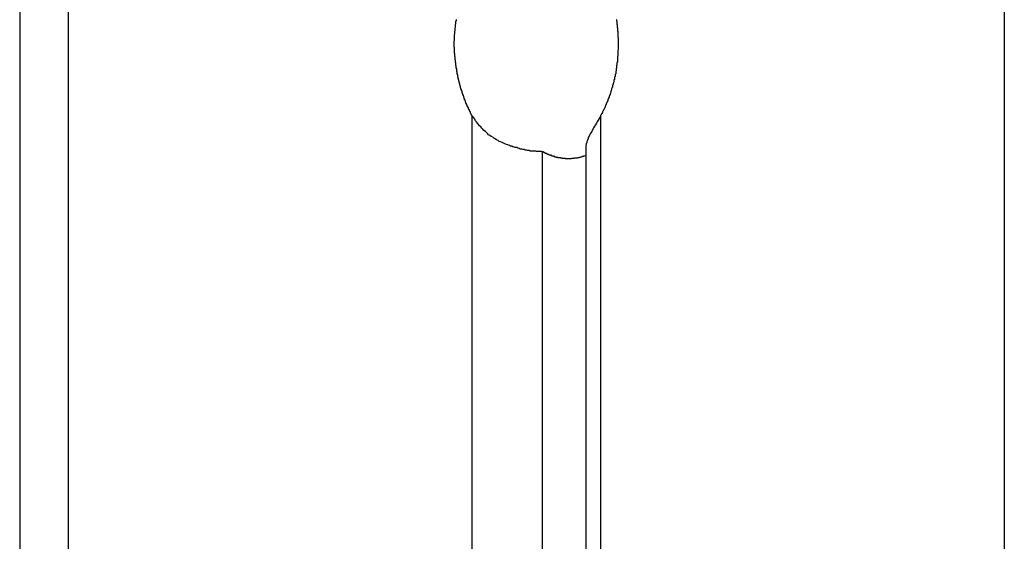
# Model space of a CAD drawing. Extents: x -55 to 55, y -21 to 21.
# Drawn here: x -34 to -33, y -2 to -2 of the extents above; entities that cross this region are included whole.
import ezdxf

# ---------------------------------------------------------------- set-up
doc = ezdxf.new("R2010")
doc.units = 0
doc.layers.get('0').update_dxf_attribs({"linetype": 'CONTINUOUS'})

msp = doc.modelspace()

# ---------------------------------------------------------------- linework, layer by layer
at = {"color": 0}
for points in [[(-33.5265, 3.1799), (-33.5265, -2.9637)], [(-33.5265, 3.1799), (-33.5265, -2.9637)], [(-33.5265, 3.1799), (-33.5265, -2.9637)], [(-33.5265, 3.1799), (-33.5265, -2.9637)], [(-33.5265, 3.1799), (-33.5265, -2.9637)], [(-33.5265, 3.1799), (-33.5265, -2.9637)], [(-33.5265, 3.1799), (-33.5265, -2.9637)], [(-33.5265, 3.1799), (-33.5265, -2.9637)], [(-33.5265, 3.1799), (-33.5265, -2.9637)], [(-33.5265, 3.1799), (-33.5265, -2.9637)], [(-33.5265, 3.1799), (-33.5265, -2.9637)], [(-33.5265, 3.1799), (-33.5265, -2.9637)], [(-33.5265, 3.1799), (-33.5265, -2.9637)], [(-33.5265, 3.1799), (-33.5265, -2.9637)], [(-33.5265, 3.1799), (-33.5265, -2.9637)], [(-33.5265, 3.1799), (-33.5265, -2.9637)], [(-33.5265, 3.1799), (-33.5265, -2.9637)], [(-33.5265, 3.1799), (-33.5265, -2.9637)], [(-33.5265, 3.1799), (-33.5265, -2.9637)], [(-33.5265, 3.1799), (-33.5265, -2.9637)], [(-33.5265, 3.1799), (-33.5265, -2.9637)], [(-33.4972, 3.153), (-33.4972, -2.9637)], [(-33.4972, 3.153), (-33.4972, -2.9637)], [(-33.4972, 3.153), (-33.4972, -2.9637)], [(-33.4972, 3.153), (-33.4972, -2.9637)], [(-33.4972, 3.153), (-33.4972, -2.9637)], [(-33.4972, 3.153), (-33.4972, -2.9637)], [(-33.4972, 3.153), (-33.4972, -2.9637)], [(-33.4972, 3.153), (-33.4972, -2.9637)], [(-33.4972, 3.153), (-33.4972, -2.9637)], [(-33.4972, 3.153), (-33.4972, -2.9637)], [(-33.4972, 3.153), (-33.4972, -2.9637)], [(-33.4972, 3.153), (-33.4972, -2.9637)], [(-33.4972, 3.153), (-33.4972, -2.9637)], [(-33.4972, 3.153), (-33.4972, -2.9637)], [(-33.4972, 3.153), (-33.4972, -2.9637)], [(-33.4972, 3.153), (-33.4972, -2.9637)], [(-33.4972, 3.153), (-33.4972, -2.9637)], [(-33.4972, 3.153), (-33.4972, -2.9637)], [(-33.4972, 3.153), (-33.4972, -2.9637)], [(-33.4972, 3.153), (-33.4972, -2.9637)], [(-33.4972, 3.153), (-33.4972, -2.9637)], [(-32.9315, 2.6335), (-32.9315, -2.9637)], [(-32.9315, 2.6335), (-32.9315, -2.9637)], [(-32.9315, 2.6335), (-32.9315, -2.9637)], [(-32.9315, 2.6335), (-32.9315, -2.9637)], [(-32.9315, 2.6335), (-32.9315, -2.9637)], [(-32.9315, 2.6335), (-32.9315, -2.9637)], [(-32.9315, 2.6335), (-32.9315, -2.9637)], [(-32.9315, 2.6335), (-32.9315, -2.9637)], [(-32.9315, 2.6335), (-32.9315, -2.9637)], [(-32.9315, 2.6335), (-32.9315, -2.9637)], [(-32.9315, 2.6335), (-32.9315, -2.9637)], [(-32.9315, 2.6335), (-32.9315, -2.9637)], [(-32.9315, 2.6335), (-32.9315, -2.9637)], [(-32.9315, 2.6335), (-32.9315, -2.9637)], [(-32.9315, 2.6335), (-32.9315, -2.9637)], [(-32.9315, 2.6335), (-32.9315, -2.9637)], [(-32.9315, 2.6335), (-32.9315, -2.9637)], [(-32.9315, 2.6335), (-32.9315, -2.9637)], [(-32.9315, 2.6335), (-32.9315, -2.9637)], [(-32.9315, 2.6335), (-32.9315, -2.9637)], [(-32.9315, 2.6335), (-32.9315, -2.9637)], [(-33.2533, -1.807), (-33.254, -1.8057), (-33.254, -1.8057), (-33.254, -1.8054), (-33.254, -1.8054), (-33.254, -1.8052), (-33.254, -1.8052), (-33.254, -1.8049), (-33.254, -1.8049), (-33.254, -1.8049), (-33.2543, -1.8049), (-33.2543, -1.8046), (-33.2543, -1.8046), (-33.2543, -1.8046), (-33.2544, -1.8046), (-33.2544, -1.8043), (-33.2544, -1.8043), (-33.2544, -1.8043), (-33.2547, -1.8043), (-33.2547, -1.8043), (-33.2547, -1.804), (-33.2547, -1.804), (-33.2547, -1.8039), (-33.2547, -1.8039), (-33.2547, -1.8036), (-33.2547, -1.8036), (-33.2547, -1.8036), (-33.255, -1.8036), (-33.255, -1.8033), (-33.255, -1.8033), (-33.255, -1.8033), (-33.255, -1.8033), (-33.255, -1.803), (-33.255, -1.803), (-33.255, -1.803), (-33.2553, -1.803), (-33.2553, -1.803), (-33.2553, -1.8027), (-33.2553, -1.8027), (-33.2553, -1.8026), (-33.2553, -1.8026), (-33.2553, -1.8023), (-33.2553, -1.8023), (-33.2553, -1.8023), (-33.2556, -1.8023), (-33.2556, -1.802), (-33.2556, -1.802), (-33.2556, -1.802), (-33.2557, -1.802), (-33.2557, -1.8017), (-33.2557, -1.8017), (-33.2557, -1.8017), (-33.256, -1.8017), (-33.256, -1.8017), (-33.256, -1.8014), (-33.256, -1.8014), (-33.256, -1.8012), (-33.256, -1.8012), (-33.256, -1.8009), (-33.256, -1.8009), (-33.256, -1.8009), (-33.2563, -1.8009), (-33.2563, -1.8006), (-33.2563, -1.8006), (-33.2563, -1.8006), (-33.2563, -1.8006), (-33.2563, -1.8003), (-33.2563, -1.8003), (-33.2563, -1.8003), (-33.2566, -1.8003), (-33.2566, -1.8003), (-33.2566, -1.8), (-33.2566, -1.8), (-33.2566, -1.7999), (-33.2566, -1.7999), (-33.2566, -1.7996), (-33.2566, -1.7996), (-33.2566, -1.7996), (-33.2568, -1.7996), (-33.2568, -1.7993), (-33.2568, -1.7993), (-33.2568, -1.7993), (-33.2568, -1.7993), (-33.2568, -1.799), (-33.2568, -1.799), (-33.2568, -1.799), (-33.2571, -1.799), (-33.2571, -1.799), (-33.2571, -1.7987), (-33.2571, -1.7987), (-33.2571, -1.7985), (-33.2571, -1.7985), (-33.2571, -1.7982), (-33.2571, -1.7982), (-33.2571, -1.7982), (-33.2574, -1.7982), (-33.2574, -1.7979), (-33.2574, -1.7979), (-33.2574, -1.7979), (-33.2574, -1.7979), (-33.2574, -1.7976), (-33.2574, -1.7976), (-33.2574, -1.7976), (-33.2577, -1.7976), (-33.2577, -1.7976), (-33.2577, -1.7973), (-33.2577, -1.7973), (-33.2577, -1.7971), (-33.2577, -1.7971), (-33.2577, -1.7968), (-33.2577, -1.7968), (-33.2577, -1.7968), (-33.2579, -1.7968), (-33.2579, -1.7965), (-33.2579, -1.7965), (-33.2579, -1.7965), (-33.2579, -1.7965), (-33.2579, -1.7962), (-33.2579, -1.7962), (-33.2579, -1.7962), (-33.2582, -1.7962), (-33.2582, -1.7962), (-33.2582, -1.7959), (-33.2582, -1.7959), (-33.2582, -1.7957), (-33.2582, -1.7957), (-33.2582, -1.7954), (-33.2582, -1.7954), (-33.2582, -1.7954), (-33.2584, -1.7954), (-33.2584, -1.7951), (-33.2584, -1.7951), (-33.2584, -1.7951), (-33.2584, -1.7951), (-33.2584, -1.7948), (-33.2584, -1.7948), (-33.2584, -1.7948), (-33.2587, -1.7948), (-33.2587, -1.7948), (-33.2587, -1.7945), (-33.2587, -1.7945), (-33.2587, -1.7942), (-33.2587, -1.7942), (-33.2587, -1.7939), (-33.2587, -1.7939), (-33.2587, -1.7939), (-33.2589, -1.7939), (-33.2589, -1.7936), (-33.2589, -1.7936), (-33.2589, -1.7936), (-33.2589, -1.7936), (-33.2589, -1.7933), (-33.2589, -1.7933), (-33.2589, -1.7933), (-33.2592, -1.7933), (-33.2592, -1.7933), (-33.2592, -1.793), (-33.2592, -1.793), (-33.2592, -1.7927), (-33.2592, -1.7927), (-33.2592, -1.7924), (-33.2592, -1.7924), (-33.2592, -1.7924), (-33.2594, -1.7924), (-33.2594, -1.7921), (-33.2594, -1.7921), (-33.2594, -1.7921), (-33.2594, -1.7921), (-33.2594, -1.7918), (-33.2594, -1.7918), (-33.2594, -1.7918), (-33.2597, -1.7918), (-33.2597, -1.7918), (-33.2597, -1.7915), (-33.2597, -1.7915), (-33.2597, -1.7912), (-33.2597, -1.7912), (-33.2597, -1.7909), (-33.2597, -1.7909), (-33.2597, -1.7909), (-33.2599, -1.7909), (-33.2599, -1.7906), (-33.2599, -1.7906), (-33.2599, -1.7906), (-33.2599, -1.7906), (-33.2599, -1.7903), (-33.2599, -1.7903), (-33.2599, -1.7903), (-33.2602, -1.7903), (-33.2602, -1.7903), (-33.2602, -1.79), (-33.2602, -1.79), (-33.2602, -1.7897), (-33.2602, -1.7897), (-33.2602, -1.7894), (-33.2602, -1.7894), (-33.2602, -1.7894), (-33.2603, -1.7894), (-33.2603, -1.7891), (-33.2603, -1.7891), (-33.2603, -1.789), (-33.2603, -1.789), (-33.2603, -1.7887), (-33.2603, -1.7887), (-33.2603, -1.7887), (-33.2606, -1.7887), (-33.2606, -1.7887), (-33.2606, -1.7884), (-33.2606, -1.7884), (-33.2606, -1.7881), (-33.2606, -1.7881), (-33.2606, -1.7878), (-33.2606, -1.7878), (-33.2606, -1.7878), (-33.2607, -1.7878), (-33.2607, -1.7875), (-33.2607, -1.7875), (-33.2607, -1.7874), (-33.2607, -1.7874), (-33.2607, -1.7871), (-33.2607, -1.7871), (-33.2607, -1.7871), (-33.261, -1.7871), (-33.261, -1.7871), (-33.261, -1.7868), (-33.261, -1.7868), (-33.261, -1.7865), (-33.261, -1.7865), (-33.261, -1.7862), (-33.261, -1.7862), (-33.261, -1.7862), (-33.2611, -1.7862), (-33.2611, -1.7859), (-33.2611, -1.7859), (-33.2611, -1.7858), (-33.2611, -1.7858), (-33.2611, -1.7855), (-33.2611, -1.7855), (-33.2611, -1.7855), (-33.2614, -1.7855), (-33.2614, -1.7855), (-33.2614, -1.7852), (-33.2614, -1.7852), (-33.2614, -1.7849), (-33.2614, -1.7849), (-33.2614, -1.7846), (-33.2614, -1.7846), (-33.2614, -1.7846), (-33.2615, -1.7846), (-33.2615, -1.7843), (-33.2615, -1.7843), (-33.2615, -1.7841), (-33.2615, -1.7841), (-33.2615, -1.7838), (-33.2615, -1.7838), (-33.2615, -1.7838), (-33.2618, -1.7838), (-33.2618, -1.7838), (-33.2618, -1.7835), (-33.2618, -1.7835), (-33.2618, -1.7832), (-33.2618, -1.7832), (-33.2618, -1.7829), (-33.2618, -1.7829), (-33.2618, -1.7829), (-33.2618, -1.7829), (-33.2618, -1.7826), (-33.2618, -1.7826), (-33.2618, -1.7825), (-33.2618, -1.7825), (-33.2618, -1.7822), (-33.2618, -1.7822), (-33.2618, -1.7822), (-33.2621, -1.7822), (-33.2621, -1.7822), (-33.2621, -1.7819), (-33.2621, -1.7819), (-33.2621, -1.7816), (-33.2621, -1.7816), (-33.2621, -1.7813), (-33.2621, -1.7813), (-33.2621, -1.7813), (-33.2621, -1.7813), (-33.2621, -1.781), (-33.2621, -1.781), (-33.2621, -1.7807), (-33.2621, -1.7807), (-33.2621, -1.7804), (-33.2621, -1.7804), (-33.2621, -1.7804), (-33.2624, -1.7804), (-33.2624, -1.7804), (-33.2624, -1.7801), (-33.2624, -1.7801), (-33.2624, -1.7798), (-33.2624, -1.7798), (-33.2624, -1.7795), (-33.2624, -1.7795), (-33.2624, -1.7795), (-33.2624, -1.7795), (-33.2624, -1.7792), (-33.2624, -1.7792), (-33.2624, -1.779), (-33.2624, -1.779), (-33.2624, -1.7787), (-33.2624, -1.7787), (-33.2624, -1.7787), (-33.2627, -1.7787), (-33.2627, -1.7787), (-33.2627, -1.7784), (-33.2627, -1.7784), (-33.2627, -1.7781), (-33.2627, -1.7781), (-33.2627, -1.7778), (-33.2627, -1.7778), (-33.2627, -1.7778), (-33.2627, -1.7778), (-33.2627, -1.7775), (-33.2627, -1.7775), (-33.2627, -1.7772), (-33.2627, -1.7772), (-33.2627, -1.7769), (-33.2627, -1.7769), (-33.2627, -1.7769), (-33.263, -1.7769), (-33.263, -1.7769), (-33.263, -1.7766), (-33.263, -1.7766), (-33.263, -1.7763), (-33.263, -1.7763), (-33.263, -1.776), (-33.263, -1.776), (-33.263, -1.776), (-33.263, -1.776), (-33.263, -1.7757), (-33.263, -1.7757), (-33.263, -1.7754), (-33.263, -1.7754), (-33.263, -1.7751), (-33.263, -1.7751), (-33.263, -1.7751), (-33.2632, -1.7751), (-33.2632, -1.7751), (-33.2632, -1.7748), (-33.2632, -1.7748), (-33.2632, -1.7745), (-33.2632, -1.7745), (-33.2632, -1.7742), (-33.2632, -1.7742), (-33.2632, -1.7742), (-33.2632, -1.7742), (-33.2632, -1.7739), (-33.2632, -1.7739), (-33.2632, -1.7736), (-33.2632, -1.7736), (-33.2632, -1.7733), (-33.2632, -1.7733), (-33.2632, -1.7733), (-33.2634, -1.7733), (-33.2634, -1.7733), (-33.2634, -1.773), (-33.2634, -1.773), (-33.2634, -1.7727), (-33.2634, -1.7727), (-33.2634, -1.7724), (-33.2634, -1.7724), (-33.2634, -1.7723), (-33.2634, -1.7723), (-33.2634, -1.772), (-33.2634, -1.772), (-33.2634, -1.7717), (-33.2634, -1.7717), (-33.2634, -1.7714), (-33.2634, -1.7714), (-33.2634, -1.7714), (-33.2636, -1.7714), (-33.2636, -1.7714), (-33.2636, -1.7711), (-33.2636, -1.7711), (-33.2636, -1.7708), (-33.2636, -1.7708), (-33.2636, -1.7705), (-33.2636, -1.7705), (-33.2636, -1.7705), (-33.2636, -1.7705), (-33.2636, -1.7702), (-33.2636, -1.7702), (-33.2636, -1.7699), (-33.2636, -1.7699), (-33.2636, -1.7696), (-33.2636, -1.7696), (-33.2636, -1.7696), (-33.2637, -1.7696), (-33.2637, -1.7696), (-33.2637, -1.7693), (-33.2637, -1.7693), (-33.2637, -1.769), (-33.2637, -1.769), (-33.2637, -1.7687), (-33.2637, -1.7687), (-33.2637, -1.7686), (-33.2637, -1.7686), (-33.2637, -1.7683), (-33.2637, -1.7683), (-33.2637, -1.768), (-33.2637, -1.768), (-33.2637, -1.7677), (-33.2637, -1.7677), (-33.2637, -1.7677), (-33.2638, -1.7677), (-33.2638, -1.7677), (-33.2638, -1.7674), (-33.2638, -1.7674), (-33.2638, -1.7671), (-33.2638, -1.7671), (-33.2638, -1.7668), (-33.2638, -1.7668), (-33.2638, -1.7667), (-33.2638, -1.7667), (-33.2638, -1.7664), (-33.2638, -1.7664), (-33.2638, -1.7661), (-33.2638, -1.7661), (-33.2638, -1.7658), (-33.2638, -1.7658), (-33.2638, -1.7658), (-33.2639, -1.7658), (-33.2639, -1.7658), (-33.2639, -1.7655), (-33.2639, -1.7655), (-33.2639, -1.7652), (-33.2639, -1.7652), (-33.2639, -1.7649), (-33.2639, -1.7649), (-33.2639, -1.7647), (-33.2639, -1.7647), (-33.2639, -1.7644), (-33.2639, -1.7644), (-33.2639, -1.7641), (-33.2639, -1.7641), (-33.2639, -1.7638), (-33.2639, -1.7638), (-33.2639, -1.7638), (-33.2639, -1.7638), (-33.2639, -1.7638), (-33.2639, -1.7635), (-33.2639, -1.7635), (-33.2639, -1.7632), (-33.2639, -1.7632), (-33.2639, -1.7629), (-33.2639, -1.7629), (-33.2639, -1.7628), (-33.2639, -1.7628), (-33.2639, -1.7625), (-33.2639, -1.7625), (-33.2639, -1.7622), (-33.2639, -1.7622), (-33.2639, -1.7619), (-33.2639, -1.7619), (-33.2639, -1.7619), (-33.2639, -1.7619), (-33.2639, -1.7619), (-33.2638, -1.7616), (-33.2638, -1.7616), (-33.2638, -1.7613), (-33.2638, -1.7613), (-33.2638, -1.761), (-33.2638, -1.761), (-33.2638, -1.7608), (-33.2638, -1.7608), (-33.2638, -1.7605), (-33.2638, -1.7605), (-33.2638, -1.7602), (-33.2638, -1.7602), (-33.2638, -1.7599), (-33.2638, -1.7599), (-33.2638, -1.7599), (-33.2638, -1.7599), (-33.2638, -1.7599), (-33.2637, -1.7596), (-33.2637, -1.7596), (-33.2637, -1.7593), (-33.2637, -1.7593), (-33.2637, -1.759), (-33.2637, -1.759), (-33.2637, -1.7589), (-33.2637, -1.7589), (-33.2637, -1.7586), (-33.2637, -1.7586), (-33.2637, -1.7583), (-33.2637, -1.7583), (-33.2637, -1.758), (-33.2637, -1.758), (-33.2637, -1.758), (-33.2637, -1.758), (-33.2637, -1.758), (-33.2636, -1.7577), (-33.2636, -1.7577), (-33.2636, -1.7574), (-33.2636, -1.7574), (-33.2636, -1.7571), (-33.2636, -1.7571), (-33.2636, -1.7569), (-33.2636, -1.7569), (-33.2636, -1.7566), (-33.2636, -1.7566), (-33.2636, -1.7563), (-33.2636, -1.7563), (-33.2636, -1.756), (-33.2636, -1.756), (-33.2636, -1.756), (-33.2636, -1.756), (-33.2636, -1.756), (-33.2634, -1.7557), (-33.2634, -1.7557), (-33.2634, -1.7554), (-33.2634, -1.7554), (-33.2634, -1.7551), (-33.2634, -1.7551), (-33.2634, -1.7549), (-33.2634, -1.7549), (-33.2634, -1.7546), (-33.2634, -1.7546), (-33.2634, -1.7543), (-33.2634, -1.7543), (-33.2634, -1.754), (-33.2634, -1.754), (-33.2634, -1.754), (-33.2634, -1.754), (-33.2634, -1.754), (-33.2632, -1.7537), (-33.2632, -1.7537), (-33.2632, -1.7534), (-33.2632, -1.7534), (-33.2632, -1.7531), (-33.2632, -1.7531), (-33.2632, -1.7529), (-33.2632, -1.7529), (-33.2632, -1.7526), (-33.2632, -1.7526), (-33.2632, -1.7523), (-33.2632, -1.7523), (-33.2632, -1.752), (-33.2632, -1.752), (-33.2632, -1.752), (-33.2632, -1.752), (-33.2632, -1.752), (-33.2629, -1.7517), (-33.2629, -1.7517), (-33.2629, -1.7514), (-33.2629, -1.7514), (-33.2629, -1.7511), (-33.2629, -1.7511), (-33.2629, -1.751), (-33.2629, -1.751), (-33.2629, -1.7507), (-33.2629, -1.7507), (-33.2629, -1.7504), (-33.2629, -1.7504), (-33.2629, -1.7501), (-33.2629, -1.7501), (-33.2629, -1.7501), (-33.2629, -1.7501), (-33.2629, -1.7501), (-33.2626, -1.7498), (-33.2626, -1.7498), (-33.2626, -1.7495), (-33.2626, -1.7495), (-33.2626, -1.7492), (-33.2626, -1.7492), (-33.2626, -1.749)], [(-33.1658, -1.749), (-33.1658, -1.7492), (-33.1658, -1.7492), (-33.1658, -1.7495), (-33.1658, -1.7495), (-33.1658, -1.7498), (-33.1658, -1.7498), (-33.1658, -1.7501), (-33.1658, -1.7501), (-33.1656, -1.7501), (-33.1656, -1.7501), (-33.1656, -1.7501), (-33.1656, -1.7504), (-33.1656, -1.7504), (-33.1656, -1.7507), (-33.1656, -1.7507), (-33.1656, -1.751), (-33.1656, -1.751), (-33.1656, -1.7511), (-33.1656, -1.7511), (-33.1656, -1.7514), (-33.1656, -1.7514), (-33.1656, -1.7517), (-33.1656, -1.7517), (-33.1656, -1.752), (-33.1656, -1.752), (-33.1654, -1.752), (-33.1654, -1.752), (-33.1654, -1.752), (-33.1654, -1.7523), (-33.1654, -1.7523), (-33.1654, -1.7526), (-33.1654, -1.7526), (-33.1654, -1.7529), (-33.1654, -1.7529), (-33.1654, -1.7531), (-33.1654, -1.7531), (-33.1654, -1.7534), (-33.1654, -1.7534), (-33.1654, -1.7537), (-33.1654, -1.7537), (-33.1654, -1.754), (-33.1654, -1.754), (-33.1652, -1.754), (-33.1652, -1.754), (-33.1652, -1.754), (-33.1652, -1.7543), (-33.1652, -1.7543), (-33.1652, -1.7546), (-33.1652, -1.7546), (-33.1652, -1.7549), (-33.1652, -1.7549), (-33.1652, -1.7551), (-33.1652, -1.7551), (-33.1652, -1.7554), (-33.1652, -1.7554), (-33.1652, -1.7557), (-33.1652, -1.7557), (-33.1652, -1.756), (-33.1652, -1.756), (-33.1651, -1.756), (-33.1651, -1.756), (-33.1651, -1.756), (-33.1651, -1.7563), (-33.1651, -1.7563), (-33.1651, -1.7566), (-33.1651, -1.7566), (-33.1651, -1.7569), (-33.1651, -1.7569), (-33.1651, -1.7571), (-33.1651, -1.7571), (-33.1651, -1.7574), (-33.1651, -1.7574), (-33.1651, -1.7577), (-33.1651, -1.7577), (-33.1651, -1.758), (-33.1651, -1.758), (-33.165, -1.758), (-33.165, -1.758), (-33.165, -1.758), (-33.165, -1.7583), (-33.165, -1.7583), (-33.165, -1.7586), (-33.165, -1.7586), (-33.165, -1.7589), (-33.165, -1.7589), (-33.165, -1.759), (-33.165, -1.759), (-33.165, -1.7593), (-33.165, -1.7593), (-33.165, -1.7596), (-33.165, -1.7596), (-33.165, -1.7599), (-33.165, -1.7599), (-33.1649, -1.7599), (-33.1649, -1.7599), (-33.1649, -1.7599), (-33.1649, -1.7602), (-33.1649, -1.7602), (-33.1649, -1.7605), (-33.1649, -1.7605), (-33.1649, -1.7608), (-33.1649, -1.7608), (-33.1649, -1.761), (-33.1649, -1.761), (-33.1649, -1.7613), (-33.1649, -1.7613), (-33.1649, -1.7616), (-33.1649, -1.7616), (-33.1649, -1.7619), (-33.1649, -1.7619), (-33.1649, -1.7619), (-33.1649, -1.7619), (-33.1649, -1.7619), (-33.1649, -1.7622), (-33.1649, -1.7622), (-33.1649, -1.7625), (-33.1649, -1.7625), (-33.1649, -1.7628), (-33.1649, -1.7628), (-33.1649, -1.7629), (-33.1649, -1.7629), (-33.1649, -1.7632), (-33.1649, -1.7632), (-33.1649, -1.7635), (-33.1649, -1.7635), (-33.1649, -1.7638), (-33.1649, -1.7638), (-33.1649, -1.7638), (-33.1649, -1.7638), (-33.1649, -1.7638), (-33.1649, -1.7641), (-33.1649, -1.7641), (-33.1649, -1.7644), (-33.1649, -1.7644), (-33.1649, -1.7647), (-33.1649, -1.7647), (-33.1649, -1.7649), (-33.1649, -1.7649), (-33.1649, -1.7652), (-33.1649, -1.7652), (-33.1649, -1.7655), (-33.1649, -1.7655), (-33.1649, -1.7658), (-33.1649, -1.7658), (-33.1649, -1.7658), (-33.1649, -1.7658), (-33.1649, -1.7658), (-33.1649, -1.7661), (-33.1649, -1.7661), (-33.1649, -1.7664), (-33.1649, -1.7664), (-33.1649, -1.7667), (-33.1649, -1.7667), (-33.1649, -1.7668), (-33.1649, -1.7668), (-33.1649, -1.7671), (-33.1649, -1.7671), (-33.1649, -1.7674), (-33.1649, -1.7674), (-33.165, -1.7677), (-33.165, -1.7677), (-33.165, -1.7677), (-33.165, -1.7677), (-33.165, -1.7677), (-33.165, -1.768), (-33.165, -1.768), (-33.165, -1.7683), (-33.165, -1.7683), (-33.165, -1.7686), (-33.165, -1.7686), (-33.165, -1.7687), (-33.165, -1.7687), (-33.165, -1.769), (-33.165, -1.769), (-33.165, -1.7693), (-33.165, -1.7693), (-33.1651, -1.7696), (-33.1651, -1.7696), (-33.1651, -1.7696), (-33.1651, -1.7696), (-33.1651, -1.7696), (-33.1651, -1.7699), (-33.1651, -1.7699), (-33.1651, -1.7702), (-33.1651, -1.7702), (-33.1651, -1.7705), (-33.1651, -1.7705), (-33.1651, -1.7705), (-33.1651, -1.7705), (-33.1651, -1.7708), (-33.1651, -1.7708), (-33.1651, -1.7711), (-33.1651, -1.7711), (-33.1652, -1.7714), (-33.1652, -1.7714), (-33.1652, -1.7714), (-33.1652, -1.7714), (-33.1652, -1.7714), (-33.1652, -1.7717), (-33.1652, -1.7717), (-33.1652, -1.772), (-33.1652, -1.772), (-33.1652, -1.7723), (-33.1652, -1.7723), (-33.1652, -1.7724), (-33.1652, -1.7724), (-33.1652, -1.7727), (-33.1652, -1.7727), (-33.1652, -1.773), (-33.1652, -1.773), (-33.1653, -1.7733), (-33.1653, -1.7733), (-33.1653, -1.7733), (-33.1653, -1.7733), (-33.1653, -1.7733), (-33.1653, -1.7736), (-33.1653, -1.7736), (-33.1653, -1.7739), (-33.1653, -1.7739), (-33.1653, -1.7742), (-33.1653, -1.7742), (-33.1653, -1.7742), (-33.1653, -1.7742), (-33.1653, -1.7745), (-33.1653, -1.7745), (-33.1653, -1.7748), (-33.1653, -1.7748), (-33.1656, -1.7751), (-33.1656, -1.7751), (-33.1656, -1.7751), (-33.1656, -1.7751), (-33.1656, -1.7751), (-33.1656, -1.7754), (-33.1656, -1.7754), (-33.1656, -1.7757), (-33.1656, -1.7757), (-33.1656, -1.776), (-33.1656, -1.776), (-33.1656, -1.776), (-33.1656, -1.776), (-33.1656, -1.7763), (-33.1656, -1.7763), (-33.1656, -1.7766), (-33.1656, -1.7766), (-33.1658, -1.7769), (-33.1658, -1.7769), (-33.1658, -1.7769), (-33.1658, -1.7769), (-33.1658, -1.7769), (-33.1658, -1.7772), (-33.1658, -1.7772), (-33.1658, -1.7775), (-33.1658, -1.7775), (-33.1658, -1.7778), (-33.1658, -1.7778), (-33.1658, -1.7778), (-33.1658, -1.7778), (-33.1658, -1.7781), (-33.1658, -1.7781), (-33.1658, -1.7784), (-33.1658, -1.7784), (-33.166, -1.7787), (-33.166, -1.7787), (-33.166, -1.7787), (-33.166, -1.7787), (-33.166, -1.7787), (-33.166, -1.779), (-33.166, -1.779), (-33.166, -1.7792), (-33.166, -1.7792), (-33.166, -1.7795), (-33.166, -1.7795), (-33.166, -1.7795), (-33.166, -1.7795), (-33.166, -1.7798), (-33.166, -1.7798), (-33.166, -1.7801), (-33.166, -1.7801), (-33.1663, -1.7804), (-33.1663, -1.7804), (-33.1663, -1.7804), (-33.1663, -1.7804), (-33.1663, -1.7804), (-33.1663, -1.7807), (-33.1663, -1.7807), (-33.1663, -1.781), (-33.1663, -1.781), (-33.1663, -1.7813), (-33.1663, -1.7813), (-33.1663, -1.7813), (-33.1663, -1.7813), (-33.1663, -1.7816), (-33.1663, -1.7816), (-33.1663, -1.7819), (-33.1663, -1.7819), (-33.1666, -1.7822), (-33.1666, -1.7822), (-33.1666, -1.7822), (-33.1666, -1.7822), (-33.1666, -1.7822), (-33.1666, -1.7825), (-33.1666, -1.7825), (-33.1666, -1.7826), (-33.1666, -1.7826), (-33.1667, -1.7829), (-33.1667, -1.7829), (-33.1667, -1.7829), (-33.1667, -1.7829), (-33.1667, -1.7832), (-33.1667, -1.7832), (-33.1667, -1.7835), (-33.1667, -1.7835), (-33.167, -1.7838), (-33.167, -1.7838), (-33.167, -1.7838), (-33.167, -1.7838), (-33.167, -1.7838), (-33.167, -1.7841), (-33.167, -1.7841), (-33.167, -1.7843), (-33.167, -1.7843), (-33.1671, -1.7846), (-33.1671, -1.7846), (-33.1671, -1.7846), (-33.1671, -1.7846), (-33.1671, -1.7849), (-33.1671, -1.7849), (-33.1671, -1.7852), (-33.1671, -1.7852), (-33.1674, -1.7855), (-33.1674, -1.7855), (-33.1674, -1.7855), (-33.1674, -1.7855), (-33.1674, -1.7855), (-33.1674, -1.7858), (-33.1674, -1.7858), (-33.1674, -1.7859), (-33.1674, -1.7859), (-33.1674, -1.7862), (-33.1674, -1.7862), (-33.1674, -1.7862), (-33.1674, -1.7862), (-33.1674, -1.7865), (-33.1674, -1.7865), (-33.1674, -1.7868), (-33.1674, -1.7868), (-33.1677, -1.7871), (-33.1677, -1.7871), (-33.1677, -1.7871), (-33.1677, -1.7871), (-33.1677, -1.7871), (-33.1677, -1.7874), (-33.1677, -1.7874), (-33.1677, -1.7875), (-33.1677, -1.7875), (-33.1679, -1.7878), (-33.1679, -1.7878), (-33.1679, -1.7878), (-33.1679, -1.7878), (-33.1679, -1.7881), (-33.1679, -1.7881), (-33.1679, -1.7884), (-33.1679, -1.7884), (-33.1682, -1.7887), (-33.1682, -1.7887), (-33.1682, -1.7887), (-33.1682, -1.7887), (-33.1682, -1.7887), (-33.1682, -1.789), (-33.1682, -1.789), (-33.1682, -1.7891), (-33.1682, -1.7891), (-33.1683, -1.7894), (-33.1683, -1.7894), (-33.1683, -1.7894), (-33.1683, -1.7894), (-33.1683, -1.7897), (-33.1683, -1.7897), (-33.1683, -1.79), (-33.1683, -1.79), (-33.1686, -1.7903), (-33.1686, -1.7903), (-33.1686, -1.7903), (-33.1686, -1.7903), (-33.1686, -1.7903), (-33.1686, -1.7906), (-33.1686, -1.7906), (-33.1686, -1.7906), (-33.1686, -1.7906), (-33.1688, -1.7909), (-33.1688, -1.7909), (-33.1688, -1.7909), (-33.1688, -1.7909), (-33.1688, -1.7912), (-33.1688, -1.7912), (-33.1688, -1.7915), (-33.1688, -1.7915), (-33.1691, -1.7918), (-33.1691, -1.7918), (-33.1691, -1.7918), (-33.1691, -1.7918), (-33.1691, -1.7918), (-33.1691, -1.7921), (-33.1691, -1.7921), (-33.1691, -1.7921), (-33.1691, -1.7921), (-33.1692, -1.7924), (-33.1692, -1.7924), (-33.1692, -1.7924), (-33.1692, -1.7924), (-33.1692, -1.7927), (-33.1692, -1.7927), (-33.1692, -1.793), (-33.1692, -1.793), (-33.1695, -1.7933), (-33.1695, -1.7933), (-33.1695, -1.7933), (-33.1695, -1.7933), (-33.1695, -1.7933), (-33.1695, -1.7936), (-33.1695, -1.7936), (-33.1695, -1.7936), (-33.1695, -1.7936), (-33.1697, -1.7939), (-33.1697, -1.7939), (-33.1697, -1.7939), (-33.1697, -1.7939), (-33.1697, -1.7942), (-33.1697, -1.7942), (-33.1697, -1.7945), (-33.1697, -1.7945), (-33.17, -1.7948), (-33.17, -1.7948), (-33.17, -1.7948), (-33.17, -1.7948), (-33.17, -1.7948), (-33.17, -1.7951), (-33.17, -1.7951), (-33.17, -1.7951), (-33.17, -1.7951), (-33.1702, -1.7954), (-33.1702, -1.7954), (-33.1702, -1.7954), (-33.1702, -1.7954), (-33.1702, -1.7957), (-33.1702, -1.7957), (-33.1702, -1.7959), (-33.1702, -1.7959), (-33.1705, -1.7962), (-33.1705, -1.7962), (-33.1705, -1.7962), (-33.1705, -1.7962), (-33.1705, -1.7962), (-33.1705, -1.7965), (-33.1705, -1.7965), (-33.1705, -1.7965), (-33.1705, -1.7965), (-33.1708, -1.7968), (-33.1708, -1.7968), (-33.1708, -1.7968), (-33.1708, -1.7968), (-33.1708, -1.7971), (-33.1708, -1.7971), (-33.1708, -1.7973), (-33.1708, -1.7973), (-33.1711, -1.7976), (-33.1711, -1.7976), (-33.1711, -1.7976), (-33.1711, -1.7976), (-33.1711, -1.7976), (-33.1711, -1.7979), (-33.1711, -1.7979), (-33.1711, -1.7979), (-33.1711, -1.7979), (-33.1713, -1.7982), (-33.1713, -1.7982), (-33.1713, -1.7982), (-33.1713, -1.7982), (-33.1713, -1.7985), (-33.1713, -1.7985), (-33.1713, -1.7987), (-33.1713, -1.7987), (-33.1716, -1.799), (-33.1716, -1.799), (-33.1716, -1.799), (-33.1716, -1.799), (-33.1716, -1.799), (-33.1716, -1.7992), (-33.1716, -1.7992), (-33.1716, -1.7992), (-33.1716, -1.7992), (-33.1718, -1.7995), (-33.1718, -1.7995), (-33.1718, -1.7995), (-33.1718, -1.7995), (-33.1718, -1.7998), (-33.1718, -1.7998), (-33.1718, -1.7998), (-33.1718, -1.7998), (-33.1721, -1.8001), (-33.1721, -1.8001), (-33.1721, -1.8001), (-33.1721, -1.8001), (-33.1721, -1.8001), (-33.1721, -1.8004), (-33.1721, -1.8004), (-33.1721, -1.8005), (-33.1721, -1.8005), (-33.1724, -1.8008), (-33.1724, -1.8008), (-33.1724, -1.8008), (-33.1724, -1.8008), (-33.1725, -1.8011), (-33.1725, -1.8011), (-33.1725, -1.8014), (-33.1725, -1.8014), (-33.1728, -1.8017), (-33.1728, -1.8017), (-33.1728, -1.8017), (-33.1728, -1.8019), (-33.1728, -1.8019), (-33.173, -1.8022), (-33.173, -1.8022), (-33.173, -1.8025), (-33.173, -1.8025), (-33.1733, -1.8028), (-33.1733, -1.8028), (-33.1733, -1.8031), (-33.1733, -1.8031), (-33.1736, -1.8034), (-33.1736, -1.8034), (-33.1736, -1.8037), (-33.1736, -1.8037), (-33.1739, -1.804), (-33.1739, -1.804), (-33.1739, -1.804), (-33.1739, -1.8043), (-33.1739, -1.8043), (-33.1742, -1.8046), (-33.1742, -1.8046), (-33.1743, -1.8049), (-33.1743, -1.8052), (-33.1746, -1.8055), (-33.1746, -1.8055), (-33.1746, -1.8058), (-33.1746, -1.8058), (-33.1749, -1.8061), (-33.1749, -1.8061), (-33.1752, -1.8064), (-33.1752, -1.8067), (-33.1755, -1.807)], [(-33.2109, -1.8291), (-33.2109, -1.8291), (-33.2112, -1.8289), (-33.2115, -1.8289), (-33.2118, -1.8289), (-33.2124, -1.8289), (-33.2127, -1.8289), (-33.2133, -1.8289), (-33.2136, -1.8289), (-33.2142, -1.8289), (-33.2145, -1.8286), (-33.2151, -1.8286), (-33.2154, -1.8286), (-33.216, -1.8286), (-33.2163, -1.8286), (-33.2169, -1.8286), (-33.2174, -1.8286), (-33.218, -1.8286), (-33.218, -1.8286), (-33.2186, -1.8283), (-33.2195, -1.8283), (-33.2201, -1.828), (-33.221, -1.828), (-33.2216, -1.8277), (-33.2225, -1.8277), (-33.2231, -1.8274), (-33.224, -1.8274), (-33.2246, -1.8271), (-33.2255, -1.8268), (-33.2261, -1.8265), (-33.227, -1.8265), (-33.2276, -1.8262), (-33.2285, -1.826), (-33.2291, -1.8257), (-33.23, -1.8257), (-33.23, -1.8257), (-33.2306, -1.8252), (-33.2315, -1.8249), (-33.2324, -1.8246), (-33.2333, -1.8243), (-33.2341, -1.8237), (-33.235, -1.8234), (-33.2359, -1.823), (-33.2368, -1.8227), (-33.2374, -1.8221), (-33.2383, -1.8217), (-33.2391, -1.8211), (-33.24, -1.8208), (-33.2406, -1.8202), (-33.2415, -1.8197), (-33.2423, -1.8191), (-33.2432, -1.8188), (-33.2432, -1.8188), (-33.2438, -1.818), (-33.2445, -1.8174), (-33.2451, -1.8168), (-33.246, -1.8162), (-33.2466, -1.8153), (-33.2472, -1.8147), (-33.2478, -1.814), (-33.2487, -1.8134), (-33.2492, -1.8125), (-33.2498, -1.8117), (-33.2504, -1.8108), (-33.251, -1.8102), (-33.2515, -1.8093), (-33.2521, -1.8085), (-33.2527, -1.8076), (-33.2533, -1.807)], [(-33.2533, -1.807), (-33.2533, -1.807)], [(-33.2533, -1.807), (-33.2533, -2.9637)], [(-33.2533, -1.807), (-33.2533, -2.9637)], [(-33.2533, -1.807), (-33.2533, -2.9637)], [(-33.2533, -1.807), (-33.2533, -2.9637)], [(-33.2533, -1.807), (-33.2533, -2.9637)], [(-33.2533, -1.807), (-33.2533, -2.9637)], [(-33.2533, -1.807), (-33.2533, -2.9637)], [(-33.2533, -1.807), (-33.2533, -2.9637)], [(-33.2533, -1.807), (-33.2533, -2.9637)], [(-33.2533, -1.807), (-33.2533, -2.9637)], [(-33.2533, -1.807), (-33.2533, -2.9637)], [(-33.2533, -1.807), (-33.2533, -2.9637)], [(-33.2533, -1.807), (-33.2533, -2.9637)], [(-33.2533, -1.807), (-33.2533, -2.9637)], [(-33.2533, -1.807), (-33.2533, -2.9637)], [(-33.2533, -1.807), (-33.2533, -2.9637)], [(-33.2533, -1.807), (-33.2533, -2.9637)], [(-33.2533, -1.807), (-33.2533, -2.9637)], [(-33.2533, -1.807), (-33.2533, -2.9637)], [(-33.2533, -1.807), (-33.2533, -2.9637)], [(-33.2533, -1.807), (-33.2533, -2.9637)], [(-33.1755, -1.807), (-33.1755, -1.807), (-33.1758, -1.8079), (-33.1764, -1.8089), (-33.177, -1.8098), (-33.1776, -1.8109), (-33.178, -1.8118), (-33.1786, -1.8127), (-33.1791, -1.8136), (-33.1797, -1.8145), (-33.18, -1.8151), (-33.1805, -1.816), (-33.1808, -1.8167), (-33.1814, -1.8176), (-33.1817, -1.8182), (-33.1821, -1.8189), (-33.1824, -1.8195), (-33.1829, -1.8204), (-33.1829, -1.8204), (-33.1829, -1.8207), (-33.183, -1.821), (-33.183, -1.8213), (-33.1833, -1.8216), (-33.1833, -1.8219), (-33.1835, -1.8222), (-33.1835, -1.8225), (-33.1838, -1.8229), (-33.1838, -1.823), (-33.1838, -1.8233), (-33.1838, -1.8236), (-33.1841, -1.8239), (-33.1841, -1.8241), (-33.1841, -1.8244), (-33.1841, -1.8247), (-33.1843, -1.825)], [(-33.1755, -1.807), (-33.1755, -1.807)], [(-33.1755, -1.807), (-33.1755, -2.9637)], [(-33.1755, -1.807), (-33.1755, -2.9637)], [(-33.1755, -1.807), (-33.1755, -2.9637)], [(-33.1755, -1.807), (-33.1755, -2.9637)], [(-33.1755, -1.807), (-33.1755, -2.9637)], [(-33.1755, -1.807), (-33.1755, -2.9637)], [(-33.1755, -1.807), (-33.1755, -2.9637)], [(-33.1755, -1.807), (-33.1755, -2.9637)], [(-33.1755, -1.807), (-33.1755, -2.9637)], [(-33.1755, -1.807), (-33.1755, -2.9637)], [(-33.1755, -1.807), (-33.1755, -2.9637)], [(-33.1755, -1.807), (-33.1755, -2.9637)], [(-33.1755, -1.807), (-33.1755, -2.9637)], [(-33.1755, -1.807), (-33.1755, -2.9637)], [(-33.1755, -1.807), (-33.1755, -2.9637)], [(-33.1755, -1.807), (-33.1755, -2.9637)], [(-33.1755, -1.807), (-33.1755, -2.9637)], [(-33.1755, -1.807), (-33.1755, -2.9637)], [(-33.1755, -1.807), (-33.1755, -2.9637)], [(-33.1755, -1.807), (-33.1755, -2.9637)], [(-33.1755, -1.807), (-33.1755, -2.9637)], [(-33.1843, -1.825), (-33.1843, -1.825)], [(-33.1843, -1.825), (-33.1843, -2.9637)], [(-33.1843, -1.825), (-33.1843, -2.9637)], [(-33.1843, -1.825), (-33.1843, -2.9637)], [(-33.1843, -1.825), (-33.1843, -2.9637)], [(-33.1843, -1.825), (-33.1843, -2.9637)], [(-33.1843, -1.825), (-33.1843, -2.9637)], [(-33.1843, -1.825), (-33.1843, -2.9637)], [(-33.1843, -1.825), (-33.1843, -2.9637)], [(-33.1843, -1.825), (-33.1843, -2.9637)], [(-33.1843, -1.825), (-33.1843, -2.9637)], [(-33.1843, -1.825), (-33.1843, -2.9637)], [(-33.1843, -1.825), (-33.1843, -2.9637)], [(-33.1843, -1.825), (-33.1843, -2.9637)], [(-33.1843, -1.825), (-33.1843, -2.9637)], [(-33.1843, -1.825), (-33.1843, -2.9637)], [(-33.1843, -1.825), (-33.1843, -2.9637)], [(-33.1843, -1.825), (-33.1843, -2.9637)], [(-33.1843, -1.825), (-33.1843, -2.9637)], [(-33.1843, -1.825), (-33.1843, -2.9637)], [(-33.1843, -1.825), (-33.1843, -2.9637)], [(-33.1843, -1.825), (-33.1843, -2.9637)], [(-33.1843, -1.8314), (-33.1852, -1.8317), (-33.1852, -1.8317), (-33.1852, -1.8317), (-33.1852, -1.8317), (-33.1852, -1.8317), (-33.1852, -1.8317), (-33.1852, -1.8317), (-33.1852, -1.8317), (-33.1852, -1.8317), (-33.1855, -1.8317), (-33.1855, -1.8317), (-33.1855, -1.8317), (-33.1855, -1.8317), (-33.1857, -1.8317), (-33.1857, -1.8317), (-33.1857, -1.8317), (-33.1857, -1.8317), (-33.186, -1.8319), (-33.186, -1.8319), (-33.186, -1.8319), (-33.186, -1.8319), (-33.186, -1.8319), (-33.186, -1.8319), (-33.186, -1.8319), (-33.186, -1.8319), (-33.186, -1.8319), (-33.1863, -1.8319), (-33.1863, -1.8319), (-33.1863, -1.8319), (-33.1863, -1.8319), (-33.1866, -1.8319), (-33.1866, -1.8319), (-33.1866, -1.8319), (-33.1866, -1.8319), (-33.1869, -1.8322), (-33.1869, -1.8322), (-33.1869, -1.8322), (-33.1869, -1.8322), (-33.1869, -1.8322), (-33.1869, -1.8322), (-33.1869, -1.8322), (-33.1869, -1.8322), (-33.1869, -1.8322), (-33.1872, -1.8322), (-33.1872, -1.8322), (-33.1872, -1.8322), (-33.1872, -1.8322), (-33.1875, -1.8322), (-33.1875, -1.8322), (-33.1875, -1.8322), (-33.1875, -1.8322), (-33.1878, -1.8324), (-33.1878, -1.8324), (-33.1878, -1.8324), (-33.1878, -1.8324), (-33.1878, -1.8324), (-33.1878, -1.8324), (-33.1878, -1.8324), (-33.1878, -1.8324), (-33.1878, -1.8324), (-33.1881, -1.8324), (-33.1881, -1.8324), (-33.1881, -1.8324), (-33.1881, -1.8324), (-33.1884, -1.8324), (-33.1884, -1.8324), (-33.1884, -1.8324), (-33.1884, -1.8324), (-33.1887, -1.8326), (-33.1887, -1.8326), (-33.1887, -1.8326), (-33.1887, -1.8326), (-33.1887, -1.8326), (-33.1887, -1.8326), (-33.1887, -1.8326), (-33.1887, -1.8326), (-33.1887, -1.8326), (-33.189, -1.8326), (-33.189, -1.8326), (-33.189, -1.8326), (-33.189, -1.8326), (-33.1893, -1.8326), (-33.1893, -1.8326), (-33.1893, -1.8326), (-33.1893, -1.8326), (-33.1896, -1.8328), (-33.1896, -1.8328), (-33.1896, -1.8328), (-33.1896, -1.8328), (-33.1896, -1.8328), (-33.1896, -1.8328), (-33.1896, -1.8328), (-33.1896, -1.8328), (-33.1896, -1.8328), (-33.1899, -1.8328), (-33.1899, -1.8328), (-33.1899, -1.8328), (-33.1899, -1.8328), (-33.1902, -1.8328), (-33.1902, -1.8328), (-33.1902, -1.8328), (-33.1902, -1.8328), (-33.1905, -1.8329), (-33.1905, -1.8329), (-33.1905, -1.8329), (-33.1905, -1.8329), (-33.1905, -1.8329), (-33.1905, -1.8329), (-33.1905, -1.8329), (-33.1905, -1.8329), (-33.1905, -1.8329), (-33.1908, -1.8329), (-33.1908, -1.8329), (-33.1908, -1.8329), (-33.1908, -1.8329), (-33.1911, -1.8329), (-33.1911, -1.8329), (-33.1911, -1.8329), (-33.1911, -1.8329), (-33.1914, -1.833), (-33.1914, -1.833), (-33.1914, -1.833), (-33.1914, -1.833), (-33.1914, -1.833), (-33.1914, -1.833), (-33.1914, -1.833), (-33.1914, -1.833), (-33.1914, -1.833), (-33.1917, -1.833), (-33.1917, -1.833), (-33.1917, -1.833), (-33.1917, -1.833), (-33.192, -1.833), (-33.192, -1.833), (-33.192, -1.833), (-33.192, -1.833), (-33.1923, -1.8331), (-33.1923, -1.8331), (-33.1923, -1.8331), (-33.1923, -1.8331), (-33.1923, -1.8331), (-33.1923, -1.8331), (-33.1923, -1.8331), (-33.1923, -1.8331), (-33.1923, -1.8331), (-33.1926, -1.8331), (-33.1926, -1.8331), (-33.1926, -1.8331), (-33.1926, -1.8331), (-33.1929, -1.8331), (-33.1929, -1.8331), (-33.1929, -1.8331), (-33.1929, -1.8331), (-33.1932, -1.8332), (-33.1932, -1.8332), (-33.1932, -1.8332), (-33.1932, -1.8332), (-33.1932, -1.8332), (-33.1933, -1.8332), (-33.1933, -1.8332), (-33.1933, -1.8332), (-33.1933, -1.8332), (-33.1936, -1.8332), (-33.1936, -1.8332), (-33.1936, -1.8332), (-33.1936, -1.8332), (-33.1939, -1.8332), (-33.1939, -1.8332), (-33.1939, -1.8332), (-33.1939, -1.8332), (-33.1942, -1.8332), (-33.1942, -1.8332), (-33.1942, -1.8332), (-33.1942, -1.8332), (-33.1942, -1.8332), (-33.1942, -1.8332), (-33.1942, -1.8332), (-33.1942, -1.8332), (-33.1942, -1.8332), (-33.1945, -1.8332), (-33.1945, -1.8332), (-33.1945, -1.8332), (-33.1945, -1.8332), (-33.1948, -1.8332), (-33.1948, -1.8332), (-33.1948, -1.8332), (-33.1948, -1.8332), (-33.1951, -1.8332), (-33.1951, -1.8332), (-33.1951, -1.8332), (-33.1951, -1.8332), (-33.1951, -1.8332), (-33.1951, -1.8332), (-33.1951, -1.8332), (-33.1951, -1.8332), (-33.1951, -1.8332), (-33.1954, -1.8332), (-33.1954, -1.8332), (-33.1954, -1.8332), (-33.1954, -1.8332), (-33.1957, -1.8332), (-33.1957, -1.8332), (-33.1957, -1.8332), (-33.1957, -1.8332), (-33.196, -1.8332), (-33.196, -1.8332), (-33.196, -1.8332), (-33.196, -1.8332), (-33.196, -1.8332), (-33.196, -1.8332), (-33.196, -1.8332), (-33.196, -1.8332), (-33.196, -1.8332), (-33.1963, -1.8332), (-33.1963, -1.8332), (-33.1963, -1.8332), (-33.1963, -1.8332), (-33.1966, -1.8332), (-33.1966, -1.8332), (-33.1966, -1.8332), (-33.1966, -1.8332), (-33.1969, -1.8332), (-33.1969, -1.8332), (-33.1969, -1.8331), (-33.1969, -1.8331), (-33.1969, -1.8331), (-33.1969, -1.8331), (-33.1969, -1.8331), (-33.1969, -1.8331), (-33.1969, -1.8331), (-33.1972, -1.8331), (-33.1972, -1.8331), (-33.1972, -1.8331), (-33.1972, -1.8331), (-33.1975, -1.8331), (-33.1975, -1.8331), (-33.1975, -1.8331), (-33.1975, -1.8331), (-33.1978, -1.8331), (-33.1978, -1.8331), (-33.1978, -1.833), (-33.1978, -1.833), (-33.1978, -1.833), (-33.1978, -1.833), (-33.1978, -1.833), (-33.1978, -1.833), (-33.1978, -1.833), (-33.1981, -1.833), (-33.1981, -1.833), (-33.1981, -1.833), (-33.1981, -1.833), (-33.1984, -1.833), (-33.1984, -1.833), (-33.1984, -1.833), (-33.1984, -1.833), (-33.1987, -1.833), (-33.1987, -1.833), (-33.1987, -1.8329), (-33.1987, -1.8329), (-33.1987, -1.8329), (-33.1987, -1.8329), (-33.1987, -1.8329), (-33.1987, -1.8329), (-33.1987, -1.8329), (-33.199, -1.8329), (-33.199, -1.8329), (-33.199, -1.8329), (-33.199, -1.8329), (-33.1993, -1.8329), (-33.1993, -1.8329), (-33.1993, -1.8329), (-33.1993, -1.8329), (-33.1996, -1.8329), (-33.1996, -1.8329), (-33.1996, -1.8327), (-33.1996, -1.8327), (-33.1996, -1.8327), (-33.1996, -1.8327), (-33.1996, -1.8327), (-33.1996, -1.8327), (-33.1996, -1.8327), (-33.1999, -1.8327), (-33.1999, -1.8327), (-33.1999, -1.8327), (-33.1999, -1.8327), (-33.2002, -1.8327), (-33.2002, -1.8327), (-33.2002, -1.8327), (-33.2002, -1.8327), (-33.2005, -1.8327), (-33.2005, -1.8327), (-33.2005, -1.8326), (-33.2005, -1.8326), (-33.2005, -1.8326), (-33.2005, -1.8326), (-33.2005, -1.8326), (-33.2005, -1.8326), (-33.2005, -1.8326), (-33.2008, -1.8326), (-33.2008, -1.8326), (-33.2008, -1.8326), (-33.2008, -1.8326), (-33.2011, -1.8326), (-33.2011, -1.8326), (-33.2011, -1.8326), (-33.2011, -1.8326), (-33.2014, -1.8326), (-33.2014, -1.8326), (-33.2014, -1.8324), (-33.2014, -1.8324), (-33.2014, -1.8324), (-33.2014, -1.8324), (-33.2014, -1.8324), (-33.2014, -1.8324), (-33.2014, -1.8324), (-33.2017, -1.8324), (-33.2017, -1.8324), (-33.2017, -1.8324), (-33.2017, -1.8324), (-33.202, -1.8324), (-33.202, -1.8324), (-33.202, -1.8324), (-33.202, -1.8324), (-33.2023, -1.8324), (-33.2023, -1.8324), (-33.2023, -1.8322), (-33.2023, -1.8322), (-33.2023, -1.8322), (-33.2023, -1.8322), (-33.2023, -1.8322), (-33.2023, -1.8322), (-33.2023, -1.8322), (-33.2026, -1.8322), (-33.2026, -1.8322), (-33.2026, -1.8322), (-33.2026, -1.8322), (-33.2028, -1.8322), (-33.2028, -1.8322), (-33.2028, -1.8322), (-33.2028, -1.8322), (-33.2031, -1.8322), (-33.2031, -1.8322), (-33.2031, -1.8319), (-33.2031, -1.8319), (-33.2031, -1.8319), (-33.2031, -1.8319), (-33.2031, -1.8319), (-33.2031, -1.8319), (-33.2031, -1.8319), (-33.2034, -1.8319), (-33.2034, -1.8319), (-33.2034, -1.8319), (-33.2034, -1.8319), (-33.2037, -1.8319), (-33.2037, -1.8319), (-33.2037, -1.8319), (-33.2037, -1.8319), (-33.204, -1.8319), (-33.204, -1.8319), (-33.204, -1.8316), (-33.204, -1.8316), (-33.204, -1.8316), (-33.204, -1.8316), (-33.204, -1.8316), (-33.204, -1.8316), (-33.204, -1.8316), (-33.2043, -1.8316), (-33.2043, -1.8316), (-33.2043, -1.8316), (-33.2043, -1.8316), (-33.2046, -1.8316), (-33.2046, -1.8316), (-33.2046, -1.8316), (-33.2046, -1.8316), (-33.2049, -1.8316), (-33.2049, -1.8316), (-33.2049, -1.8313), (-33.2049, -1.8313), (-33.2049, -1.8313), (-33.2049, -1.8313), (-33.2049, -1.8313), (-33.2049, -1.8313), (-33.2049, -1.8313), (-33.2052, -1.8313), (-33.2052, -1.8313), (-33.2052, -1.8313), (-33.2052, -1.8313), (-33.2055, -1.8313), (-33.2055, -1.8313), (-33.2055, -1.8313), (-33.2055, -1.8313), (-33.2058, -1.8313), (-33.2058, -1.8313), (-33.2058, -1.8311), (-33.2058, -1.8311), (-33.2058, -1.8311), (-33.2058, -1.8311), (-33.2058, -1.8311), (-33.2058, -1.8311), (-33.2058, -1.8311), (-33.2061, -1.8311), (-33.2061, -1.8311), (-33.2061, -1.8311), (-33.2061, -1.8311), (-33.2062, -1.8311), (-33.2062, -1.8311), (-33.2062, -1.8311), (-33.2062, -1.8311), (-33.2065, -1.8311), (-33.2065, -1.8311), (-33.2065, -1.8308), (-33.2065, -1.8308), (-33.2065, -1.8308), (-33.2066, -1.8308), (-33.2066, -1.8308), (-33.2066, -1.8308), (-33.2066, -1.8308), (-33.2069, -1.8308), (-33.2069, -1.8307), (-33.2069, -1.8307), (-33.2069, -1.8307), (-33.2072, -1.8307), (-33.2072, -1.8307), (-33.2072, -1.8307), (-33.2072, -1.8307), (-33.2075, -1.8307), (-33.2075, -1.8307), (-33.2075, -1.8304), (-33.2075, -1.8304), (-33.2075, -1.8304), (-33.2078, -1.8304), (-33.2078, -1.8303), (-33.2078, -1.8303), (-33.2078, -1.8303), (-33.2081, -1.8303), (-33.2081, -1.83), (-33.2081, -1.83), (-33.2081, -1.83), (-33.2084, -1.83), (-33.2084, -1.83), (-33.2087, -1.83), (-33.2087, -1.83), (-33.209, -1.83), (-33.209, -1.83), (-33.209, -1.8297), (-33.209, -1.8297), (-33.209, -1.8297), (-33.2093, -1.8297), (-33.2093, -1.8294), (-33.2096, -1.8294), (-33.2096, -1.8294), (-33.2099, -1.8294), (-33.2099, -1.8291), (-33.21, -1.8291), (-33.21, -1.8291), (-33.2103, -1.8291), (-33.2103, -1.8291), (-33.2106, -1.8291), (-33.2106, -1.8291), (-33.2109, -1.8291)], [(-33.2108, -1.8291), (-33.2108, -1.8291)], [(-33.2108, -1.8291), (-33.2108, -2.9637)], [(-33.2108, -1.8291), (-33.2108, -2.9637)], [(-33.2108, -1.8291), (-33.2108, -2.9637)], [(-33.2108, -1.8291), (-33.2108, -2.9637)], [(-33.2108, -1.8291), (-33.2108, -2.9637)], [(-33.2108, -1.8291), (-33.2108, -2.9637)], [(-33.2108, -1.8291), (-33.2108, -2.9637)], [(-33.2108, -1.8291), (-33.2108, -2.9637)], [(-33.2108, -1.8291), (-33.2108, -2.9637)], [(-33.2108, -1.8291), (-33.2108, -2.9637)], [(-33.2108, -1.8291), (-33.2108, -2.9637)], [(-33.2108, -1.8291), (-33.2108, -2.9637)], [(-33.2108, -1.8291), (-33.2108, -2.9637)], [(-33.2108, -1.8291), (-33.2108, -2.9637)], [(-33.2108, -1.8291), (-33.2108, -2.9637)], [(-33.2108, -1.8291), (-33.2108, -2.9637)], [(-33.2108, -1.8291), (-33.2108, -2.9637)], [(-33.2108, -1.8291), (-33.2108, -2.9637)], [(-33.2108, -1.8291), (-33.2108, -2.9637)], [(-33.2108, -1.8291), (-33.2108, -2.9637)], [(-33.2108, -1.8291), (-33.2108, -2.9637)]]:
    msp.add_lwpolyline(points, dxfattribs=at)

doc.saveas('drawing.dxf')
